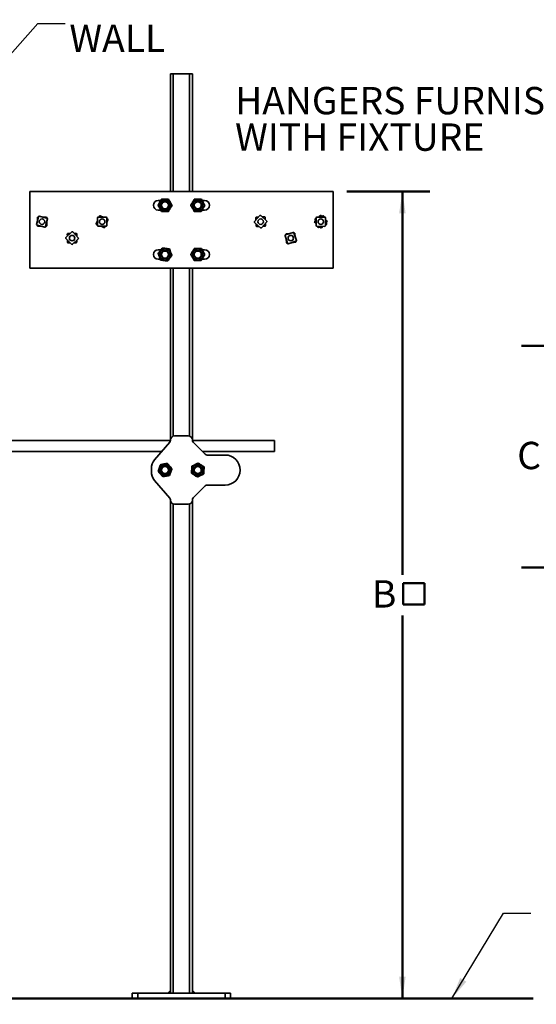
# Model space of a CAD drawing. Units: inches. Extents: x 0.1 to 8.4, y 0.1 to 10.9.
# Drawn here: x 2.4 to 4.7, y 4.1 to 8.6 of the extents above; entities that cross this region are included whole.
import ezdxf

# ---------------------------------------------------------------- set-up
doc = ezdxf.new("R2010")
doc.units = ezdxf.units.IN
doc.header["$MEASUREMENT"] = 0
doc.layers.add('WALL', color=7, linetype='Continuous', lineweight=50)
doc.styles.add('SLDTEXTSTYLE1', font='TXT', dxfattribs={"width": 0.605})
doc.dimstyles.new('SLDDIMSTYLE0', dxfattribs={"dimtxt": 0.121338, "dimasz": 0.1, "dimexe": 0, "dimexo": 0.0625, "dimgap": 0.030334, "dimtad": 0, "dimtih": 1, "dimtoh": 1, "dimlfac": 10, "dimrnd": 1e-09, "dimzin": 12, "dimdsep": 46, "dimlunit": 5, "dimtxsty": 'SLDTEXTSTYLE1', "dimsah": 1, "dimcen": 0.09, "dimadec": 0, "dimazin": 3, "dimtfac": 1, "dimtdec": 3, "dimtofl": 0, "dimtmove": 0, "dimatfit": 3, "dimfxl": 0, "dimfrac": 2, "dimtolj": 1, "dimtzin": 12, "dimarcsym": 0})
doc.dimstyles.new('SLDDIMSTYLE3', dxfattribs={"dimtxt": 0.121338, "dimasz": 0.1, "dimexe": 0, "dimexo": 0.0625, "dimgap": 0.030334, "dimtad": 0, "dimtih": 1, "dimtoh": 1, "dimdec": 6, "dimlfac": 10, "dimrnd": 1e-09, "dimzin": 12, "dimdsep": 46, "dimlunit": 5, "dimtxsty": 'SLDTEXTSTYLE1', "dimsah": 1, "dimcen": 0.09, "dimadec": 0, "dimazin": 3, "dimtfac": 1, "dimtdec": 3, "dimtofl": 0, "dimtmove": 0, "dimatfit": 3, "dimfxl": 0, "dimfrac": 2, "dimtolj": 1, "dimtzin": 12, "dimarcsym": 0})
doc.dimstyles.new('SLDDIMSTYLE4', dxfattribs={"dimtxt": 0.18, "dimasz": 0.1, "dimexe": 0, "dimexo": 0.0625, "dimgap": 0, "dimtad": 0, "dimtih": 1, "dimtoh": 1, "dimdec": 0, "dimrnd": 1e-09, "dimzin": 0, "dimdsep": 46, "dimlunit": 5, "dimtxsty": 'Standard', "dimsah": 1, "dimcen": 0.09, "dimadec": 0, "dimazin": 0, "dimtfac": 0.1, "dimtdec": 0, "dimtofl": 0, "dimtmove": 0, "dimatfit": 3, "dimfxl": 0, "dimfrac": 2, "dimtolj": 1, "dimtzin": 0, "dimarcsym": 0})

# ---------------------------------------------------------------- blocks, each defined once
blk = doc.blocks.new('_D')
at = {"layer": 'WALL'}
for p, q in [((1.6221, 8.4049), (1.6221, 9.2157)), ((2.1087, 8.4659), (2.1087, 9.2157)), ((1.6221, 9.0907), (2.1087, 9.0907)), ((2.1087, 9.0907), (2.4134, 9.0907))]:
    blk.add_line(p, q, dxfattribs=at)
for points in [[(1.6221, 9.0907), (1.7221, 9.0757), (1.7221, 9.1057)], [(2.1087, 9.0907), (2.0087, 9.1057), (2.0087, 9.0757)]]:
    blk.add_solid(points, dxfattribs=at)
at = {"layer": 'WALL', "char_height": 0.125, "attachment_point": 1, "style": 'SLDTEXTSTYLE1'}
for s, insert in [('1 MIN', (2.5471, 9.2518)), ('4 MAX', (2.5037, 9.0655))]:
    blk.add_mtext(s, dxfattribs=dict(at, insert=insert))
blk = doc.blocks.new('SW_SYMBOL_MOD_BOX')
at = {"layer": 'WALL', "color": 0}
for p, q in [((7.9, 7.9), (7.9, 31.5)), ((7.9, 31.5), (31.5, 31.5)), ((31.5, 31.5), (31.5, 7.9)), ((7.9, 7.9), (31.5, 7.9))]:
    blk.add_line(p, q, dxfattribs=at)
blk = doc.blocks.new('_D_1')
at = {"layer": 'WALL'}
for p, q in [((3.8784, 7.8049), (4.2577, 7.8049)), ((4.1327, 7.8049), (4.1327, 6.0543)), ((4.1327, 4.1174), (4.1327, 5.868))]:
    blk.add_line(p, q, dxfattribs=at)
for points in [[(4.1327, 7.8049), (4.1177, 7.7049), (4.1477, 7.7049)], [(4.1327, 4.1174), (4.1477, 4.2174), (4.1177, 4.2174)]]:
    blk.add_solid(points, dxfattribs=at)
at = {"layer": 'WALL', "xscale": 0.004092790073775989, "yscale": 0.004092790073775989, "zscale": 0.004092790073775989}
blk.add_blockref('SW_SYMBOL_MOD_BOX', (4.1044, 5.886), dxfattribs=at)
at = {"layer": 'WALL', "insert": (3.9933, 6.0291), "char_height": 0.125, "attachment_point": 1, "style": 'SLDTEXTSTYLE1'}
blk.add_mtext('B', dxfattribs=at)
blk = doc.blocks.new('_D_4')
at = {"layer": 'WALL'}
for p, q in [((2.8971, 4.0549), (2.8971, 3.6767)), ((3.3471, 4.0549), (3.3471, 3.6767)), ((2.8971, 3.8017), (3.3471, 3.8017)), ((3.3471, 3.8017), (3.6416, 3.8017)), ((3.7874, 3.7877), (3.7874, 3.6293)), ((3.7874, 3.7877), (3.8152, 3.7877)), ((4.1762, 3.7877), (4.1485, 3.7877)), ((4.1762, 3.7877), (4.1762, 3.6293)), ((3.7874, 3.6293), (3.8152, 3.6293)), ((4.1762, 3.6293), (4.1485, 3.6293))]:
    blk.add_line(p, q, dxfattribs=at)
for points in [[(2.8971, 3.8017), (2.9971, 3.7867), (2.9971, 3.8167)], [(3.3471, 3.8017), (3.2471, 3.8167), (3.2471, 3.7867)]]:
    blk.add_solid(points, dxfattribs=at)
at = {"layer": 'WALL', "char_height": 0.125, "attachment_point": 1, "style": 'SLDTEXTSTYLE1'}
for s, insert in [('4 1/2', (3.7967, 3.9628)), ('114', (3.8429, 3.7765))]:
    blk.add_mtext(s, dxfattribs=dict(at, insert=insert))
blk = doc.blocks.new('_D_6')
at = {"layer": 'WALL'}
for p, q in [((5.9731, 7.1002), (4.6768, 7.1002)), ((4.8018, 7.1002), (4.8018, 6.6866)), ((4.8018, 6.0867), (4.8018, 6.5003)), ((5.1616, 6.0867), (4.6768, 6.0867))]:
    blk.add_line(p, q, dxfattribs=at)
for points in [[(4.8018, 7.1002), (4.7868, 7.0002), (4.8168, 7.0002)], [(4.8018, 6.0867), (4.8168, 6.1867), (4.7868, 6.1867)]]:
    blk.add_solid(points, dxfattribs=at)
at = {"layer": 'WALL', "xscale": 0.004092790073775989, "yscale": 0.004092790073775989, "zscale": 0.004092790073775989}
blk.add_blockref('SW_SYMBOL_MOD_BOX', (4.7781, 6.5184), dxfattribs=at)
at = {"layer": 'WALL', "insert": (4.6578, 6.6614), "char_height": 0.125, "attachment_point": 1, "style": 'SLDTEXTSTYLE1'}
blk.add_mtext('C', dxfattribs=at)

msp = doc.modelspace()

# ---------------------------------------------------------------- linework, layer by layer
at = {"color": 7, "linetype": 'Continuous', "lineweight": 35}
for p, q in [((3.07211101, 8.3423912), (3.07211101, 7.8048912)), ((3.07211101, 8.3423912), (3.08461102, 8.3423912)), ((3.08461102, 8.3423912), (3.159611, 8.3423912)), ((3.08461102, 8.3423912), (3.08461102, 7.8048912)), ((3.159611, 8.3423912), (3.17211101, 8.3423912)), ((3.159611, 8.3423912), (3.159611, 7.8048912)), ((3.17211101, 8.3423912), (3.17211101, 7.8048912)), ((3.81586101, 7.8048912), (2.42836101, 7.8048912)), ((2.42836101, 7.8048912), (2.42836101, 7.4548912)), ((3.81586101, 7.4548912), (3.81586101, 7.8048912)), ((3.02745548, 7.7642662), (3.01586101, 7.7642662)), ((3.05698218, 7.7583912), (3.05639809, 7.7583912)), ((3.18782392, 7.7583912), (3.18723984, 7.7583912)), ((3.22836101, 7.7642662), (3.21686004, 7.7642662)), ((2.75120024, 7.6941098), (2.76396977, 7.6886412)), ((3.01586101, 7.7205162), (3.02736197, 7.7205162)), ((3.05639809, 7.7263912), (3.05698218, 7.7263912)), ((3.18723984, 7.7263912), (3.18782392, 7.7263912)), ((3.21676653, 7.7205162), (3.22836101, 7.7205162)), ((3.45662349, 7.66854191), (3.48152163, 7.69523147)), ((3.48576171, 7.69537871), (3.51245128, 7.67048057)), ((3.75036056, 7.6886648), (3.75644447, 7.6952228)), ((3.76068413, 7.69538179), (3.76797285, 7.68861999)), ((2.45978655, 7.6544154), (2.46803487, 7.6899712)), ((2.4975868, 7.64256674), (2.462031, 7.65081506)), ((2.46336101, 7.66982371), (2.46336101, 7.6856412)), ((2.46336101, 7.6491412), (2.46336101, 7.65050652)), ((2.46636101, 7.6886412), (2.46772633, 7.6886412)), ((2.47163521, 7.69221565), (2.50719101, 7.68396733)), ((2.48704352, 7.6886412), (2.50286101, 7.6886412)), ((2.50943546, 7.68036699), (2.50118714, 7.64481119)), ((2.50586101, 7.6856412), (2.50586101, 7.68427587)), ((2.50586101, 7.66495868), (2.50586101, 7.6491412)), ((2.7328924, 7.65898043), (2.73836101, 7.67174996)), ((2.73836101, 7.65337495), (2.73446913, 7.65504166)), ((2.73836101, 7.6491412), (2.73836101, 7.6856412)), ((2.74136101, 7.6886412), (2.77786101, 7.6886412)), ((2.74559476, 7.6886412), (2.74726147, 7.69253307)), ((2.78086101, 7.6856412), (2.78086101, 7.6491412)), ((2.78086101, 7.68140744), (2.78475288, 7.67974073)), ((2.78632961, 7.67580196), (2.78086101, 7.66303243)), ((3.4834603, 7.63940368), (3.45677073, 7.66430182)), ((3.46260167, 7.67495021), (3.46182238, 7.68367934)), ((3.46314966, 7.67553763), (3.4629094, 7.6851018)), ((3.46382601, 7.64861331), (3.46359175, 7.65793863)), ((3.46583312, 7.68817619), (3.47515844, 7.68841045)), ((3.51259852, 7.66624049), (3.48770038, 7.63955092)), ((3.49217002, 7.68940053), (3.50089915, 7.69017982)), ((3.49275744, 7.68885254), (3.50232161, 7.6890928)), ((3.505396, 7.68616908), (3.50563026, 7.67684376)), ((3.50607235, 7.65924476), (3.50631261, 7.64968059)), ((3.50662034, 7.65983218), (3.50739963, 7.65110305)), ((3.73162041, 7.66846432), (3.73838221, 7.67575304)), ((3.7383374, 7.65814075), (3.7317794, 7.66422466)), ((3.73527789, 7.67240682), (3.73347757, 7.67747429)), ((3.73530016, 7.6813055), (3.73839914, 7.68240647)), ((3.73831464, 7.64919532), (3.7384075, 7.6856952)), ((3.74141513, 7.68868756), (3.77791501, 7.6885947)), ((3.76462663, 7.69172431), (3.7696941, 7.69352463)), ((3.77352531, 7.69170204), (3.77462628, 7.68860306)), ((3.78090737, 7.68558707), (3.78081451, 7.64908719)), ((3.78392185, 7.65347689), (3.78082287, 7.65237592)), ((3.7876016, 7.66631807), (3.7808398, 7.65902936)), ((3.78088461, 7.67664164), (3.78744261, 7.67055773)), ((3.78394412, 7.66237557), (3.78574444, 7.6573081)), ((2.48217849, 7.6461412), (2.46636101, 7.6461412)), ((2.50286101, 7.6461412), (2.50149568, 7.6461412)), ((2.59427022, 7.59547597), (2.62095567, 7.62037852)), ((2.60046766, 7.60125935), (2.60011009, 7.60972858)), ((2.60086101, 7.60162641), (2.60086101, 7.6106412)), ((2.60386101, 7.6136412), (2.61373599, 7.6136412)), ((2.62519578, 7.62023198), (2.65009833, 7.59354653)), ((2.63097916, 7.61403454), (2.63944839, 7.61439211)), ((2.63134622, 7.6136412), (2.64036101, 7.6136412)), ((2.64336101, 7.6106412), (2.64336101, 7.60076621)), ((2.77786101, 7.6461412), (2.74136101, 7.6461412)), ((2.76802177, 7.64067259), (2.75525224, 7.6461412)), ((2.77362725, 7.6461412), (2.77196054, 7.64224932)), ((3.47646457, 7.64592985), (3.4669004, 7.64568959)), ((3.47705199, 7.64538186), (3.46832286, 7.64460257)), ((3.50338889, 7.6466062), (3.49406357, 7.64637194)), ((3.59834205, 7.60721218), (3.63317222, 7.61812589)), ((3.60016484, 7.60979783), (3.61690405, 7.61302841)), ((3.60188123, 7.61176595), (3.61785584, 7.61332665)), ((3.63693199, 7.61616015), (3.6478457, 7.58132998)), ((3.63951764, 7.61433736), (3.64274822, 7.59759815)), ((3.64148576, 7.61262097), (3.64304646, 7.59664636)), ((3.77780688, 7.64609483), (3.741307, 7.64618769)), ((3.7456967, 7.64308035), (3.74459573, 7.64617933)), ((3.75459538, 7.64305808), (3.74952791, 7.64125777)), ((3.75853788, 7.6394006), (3.75124917, 7.6461624)), ((3.76886145, 7.64611759), (3.76277754, 7.63955959)), ((2.61902623, 7.56455041), (2.59412368, 7.59123587)), ((2.60086101, 7.5741412), (2.60086101, 7.58401618)), ((2.61287579, 7.5711412), (2.60386101, 7.5711412)), ((2.61324285, 7.57074785), (2.60477362, 7.57039029)), ((2.64995179, 7.58930642), (2.62326634, 7.56440387)), ((2.64036101, 7.5711412), (2.63048602, 7.5711412)), ((2.64336101, 7.58315598), (2.64336101, 7.5741412)), ((2.64375435, 7.58352304), (2.64411192, 7.57505381)), ((3.60729002, 7.56862224), (3.59637631, 7.60345241)), ((3.60273625, 7.57216142), (3.60117555, 7.58813603)), ((3.60470437, 7.57044503), (3.60147379, 7.58718424)), ((3.64587996, 7.57757021), (3.61104979, 7.5666565)), ((3.64234078, 7.57301644), (3.62636617, 7.57145574)), ((3.64405717, 7.57498456), (3.62731796, 7.57175398)), ((3.0287315, 7.5392662), (3.01586101, 7.5392662)), ((3.05698218, 7.5333912), (3.05639809, 7.5333912)), ((3.18782392, 7.5333912), (3.18723984, 7.5333912)), ((3.22836101, 7.5392662), (3.21686004, 7.5392662)), ((3.01586101, 7.4955162), (3.02563722, 7.4955162)), ((3.05639809, 7.5013912), (3.05698218, 7.5013912)), ((3.18723984, 7.5013912), (3.18782392, 7.5013912)), ((3.21676653, 7.4955162), (3.22836101, 7.4955162)), ((2.42836101, 7.4548912), (3.81586101, 7.4548912)), ((3.07211101, 7.4548912), (3.07211101, 6.66996254)), ((3.08461102, 7.4548912), (3.08461102, 6.68759533)), ((3.159611, 7.4548912), (3.159611, 6.68759533)), ((3.17211101, 7.4548912), (3.17211101, 6.66996254)), ((3.07208096, 6.6673912), (1.74711101, 6.6673912)), ((2.99970599, 6.5793722), (3.0691035, 6.66014089)), ((3.07211101, 6.66825609), (3.07211101, 6.66996254)), ((3.09078966, 6.6886412), (3.15343235, 6.6886412)), ((3.17211101, 6.66996254), (3.17211101, 6.66879916)), ((3.54711101, 6.6673912), (3.17219078, 6.6673912)), ((3.17575824, 6.65999396), (3.23096377, 6.60478843)), ((3.54711101, 6.6673912), (3.54711101, 6.6423912)), ((1.74711101, 6.6173912), (3.03237241, 6.6173912)), ((3.21836101, 6.6173912), (3.54711101, 6.6173912)), ((3.54711101, 6.6423912), (3.54711101, 6.6173912)), ((3.23976897, 6.6011412), (3.32211101, 6.6011412)), ((2.98461101, 6.5261412), (2.98461101, 6.5386412)), ((3.05698218, 6.5483912), (3.05639809, 6.5483912)), ((3.18782392, 6.5483912), (3.18723984, 6.5483912)), ((3.0691035, 6.4046415), (2.99970599, 6.48541019)), ((3.05639809, 6.5163912), (3.05698218, 6.5163912)), ((3.18723984, 6.5163912), (3.18782392, 6.5163912)), ((3.23096377, 6.45999396), (3.17575824, 6.40478843)), ((3.32211101, 6.4636412), (3.23976897, 6.4636412)), ((3.07211101, 6.39481985), (3.07211101, 6.3965263)), ((3.07211101, 6.39481985), (3.07211101, 4.1423912)), ((3.17211101, 6.39598323), (3.17211101, 6.39481985)), ((3.17211101, 6.39481985), (3.17211101, 4.1423912)), ((3.08461102, 6.37718706), (3.08461102, 4.1423912)), ((3.15343235, 6.3761412), (3.09078966, 6.3761412)), ((3.159611, 6.37718706), (3.159611, 4.1423912)), ((2.89711101, 4.1173912), (2.89711101, 4.1423912)), ((2.89711101, 4.1423912), (2.92211101, 4.1423912)), ((2.92211101, 4.1423912), (2.92211101, 4.1173912)), ((2.92211101, 4.1423912), (3.32211101, 4.1423912)), ((3.07211101, 4.1548912), (3.05961101, 4.1423912)), ((3.18461101, 4.1423912), (3.17211101, 4.1548912)), ((3.32211101, 4.1173912), (3.32211101, 4.1423912)), ((3.32211101, 4.1423912), (3.34711101, 4.1423912)), ((3.34711101, 4.1423912), (3.34711101, 4.1173912)), ((2.92211101, 4.1173912), (2.89711101, 4.1173912)), ((2.92211101, 4.1173912), (3.32211101, 4.1173912)), ((3.34711101, 4.1173912), (3.32211101, 4.1173912))]:
    msp.add_line(p, q, dxfattribs=at)
for centre, radius in [((3.04711101, 7.7423912), 0.0255), ((3.04711101, 7.7423912), 0.0188), ((3.04711101, 7.7423912), 0.0185), ((3.04711101, 7.7423912), 0.016), ((3.19711101, 7.7423912), 0.0255), ((3.19711101, 7.7423912), 0.0188), ((3.19711101, 7.7423912), 0.0185), ((3.19711101, 7.7423912), 0.016), ((2.48461101, 7.6673912), 0.0125), ((2.75961101, 7.6673912), 0.0125), ((3.48461101, 7.6673912), 0.0125), ((3.75961101, 7.6673912), 0.0125), ((2.62211101, 7.5923912), 0.0125), ((3.62211101, 7.5923912), 0.0125), ((3.04711101, 7.5173912), 0.0255), ((3.04711101, 7.5173912), 0.0188), ((3.04711101, 7.5173912), 0.0185), ((3.04711101, 7.5173912), 0.016), ((3.19711101, 7.5173912), 0.0255), ((3.19711101, 7.5173912), 0.0188), ((3.19711101, 7.5173912), 0.0185), ((3.19711101, 7.5173912), 0.016), ((3.04711101, 6.5323912), 0.0255), ((3.04711101, 6.5323912), 0.0188), ((3.04711101, 6.5323912), 0.0185), ((3.04711101, 6.5323912), 0.016), ((3.19711101, 6.5323912), 0.0255), ((3.19711101, 6.5323912), 0.0188), ((3.19711101, 6.5323912), 0.0185), ((3.19711101, 6.5323912), 0.016)]:
    msp.add_circle(centre, radius, dxfattribs=at)
for centre, radius, start, end in [((3.01586101, 7.7423912), 0.021875, 90, 270), ((3.22836101, 7.7423912), 0.021875, 270, 90), ((2.75001922, 7.69135205), 0.003, 66.81674012, 156.81674012), ((3.48371529, 7.69318505), 0.003, 46.98884387, 136.98884387), ((3.7586438, 7.69318246), 0.003, 47.1476567, 137.1476567), ((2.46270894, 7.65373745), 0.003, 166.93940515, 256.93940515), ((2.46636101, 7.6856412), 0.003, 90, 180), ((2.46636101, 7.6491412), 0.003, 180, 270), ((2.47095726, 7.68929326), 0.003, 76.93940515, 166.93940515), ((2.50286101, 7.6856412), 0.003, 0, 90), ((2.50286101, 7.6491412), 0.003, 270, 0), ((2.50651307, 7.68104494), 0.003, 346.93940515, 76.93940515), ((2.73565015, 7.65779941), 0.003, 156.81674012, 246.81674012), ((2.74136101, 7.6856412), 0.003, 90, 180), ((2.74136101, 7.6491412), 0.003, 180, 270), ((2.77786101, 7.6856412), 0.003, 0, 90), ((2.77786101, 7.6491412), 0.003, 270, 0), ((2.78357186, 7.67698298), 0.003, 336.81674012, 66.81674012), ((3.45881716, 7.66649548), 0.003, 136.98884387, 226.98884387), ((3.4648105, 7.6839461), 0.003, 122.31291852, 185.10150286), ((3.46590846, 7.68517714), 0.003, 91.43899678, 181.43899678), ((3.50116591, 7.6871917), 0.003, 32.30994894, 95.10150286), ((3.50239694, 7.68609374), 0.003, 1.43899678, 91.43899678), ((3.50331355, 7.64960526), 0.003, 271.43899678, 1.43899678), ((3.50441151, 7.65083629), 0.003, 302.31292542, 5.10150286), ((3.51040486, 7.66828691), 0.003, 316.98884387, 46.98884387), ((3.73381974, 7.66642399), 0.003, 137.1476567, 227.1476567), ((3.73630447, 7.6784786), 0.003, 109.55858399, 199.55858399), ((3.74131463, 7.64918768), 0.003, 179.85423447, 269.85423447), ((3.74140749, 7.68568757), 0.003, 89.85423447, 179.85423447), ((3.77069841, 7.69069773), 0.003, 19.55858399, 109.55858399), ((3.77781452, 7.64909482), 0.003, 269.85423447, 359.85423447), ((3.77790738, 7.68559471), 0.003, 359.85423447, 89.85423447), ((3.78291754, 7.65630379), 0.003, 289.55858399, 19.55858399), ((3.78540227, 7.6683584), 0.003, 317.1476567, 47.1476567), ((2.49826475, 7.64548913), 0.003, 256.93940515, 346.93940515), ((2.60310742, 7.60985513), 0.003, 125.75224667, 182.41757617), ((2.60386101, 7.6106412), 0.003, 90, 180), ((2.62300246, 7.61818519), 0.003, 43.02061568, 133.02061568), ((2.63957494, 7.61139478), 0.003, 35.75224617, 92.41757617), ((2.64036101, 7.6106412), 0.003, 0, 90), ((2.76920279, 7.64343034), 0.003, 246.81674012, 336.81674012), ((3.46682507, 7.64868865), 0.003, 181.43899678, 271.43899678), ((3.4680561, 7.64759069), 0.003, 212.31292533, 275.10150286), ((3.48550672, 7.64159735), 0.003, 226.98884387, 316.98884387), ((3.59923906, 7.60434943), 0.003, 107.39789876, 197.39789876), ((3.60073334, 7.60685219), 0.003, 100.92348326, 178.22676438), ((3.60217294, 7.60878017), 0.003, 95.57999869, 166.89399515), ((3.63406924, 7.61526314), 0.003, 17.39789876, 107.39789876), ((3.636572, 7.61376886), 0.003, 10.92348326, 88.22676033), ((3.63849998, 7.61232926), 0.003, 5.57999869, 76.89399521), ((3.7485236, 7.64408466), 0.003, 199.55858399, 289.55858399), ((3.76057821, 7.64159993), 0.003, 227.1476567, 317.1476567), ((2.59631701, 7.59328265), 0.003, 133.02061568, 223.02061568), ((2.60386101, 7.5741412), 0.003, 180, 270), ((2.60464707, 7.57338761), 0.003, 215.75224717, 272.41757617), ((2.62121955, 7.5665972), 0.003, 223.02061568, 313.02061568), ((2.64036101, 7.5741412), 0.003, 270, 0), ((2.64111459, 7.57492726), 0.003, 305.75224666, 2.41757617), ((2.647905, 7.59149974), 0.003, 313.02061568, 43.02061568), ((3.60572203, 7.57245313), 0.003, 185.57999869, 256.89399517), ((3.60765001, 7.57101353), 0.003, 190.92348326, 268.22655121), ((3.61015277, 7.56951925), 0.003, 197.39789876, 287.39789876), ((3.64204907, 7.57600222), 0.003, 275.57999869, 346.89399517), ((3.64348867, 7.5779302), 0.003, 280.92348326, 358.22677015), ((3.64498295, 7.58043297), 0.003, 287.39789876, 17.39789876), ((3.01586101, 7.5173912), 0.021875, 90, 270), ((3.22836101, 7.5173912), 0.021875, 270, 90), ((3.04711101, 6.5386412), 0.0625, 139.3304011, 180), ((3.32211101, 6.5323912), 0.06875, 270, 90), ((3.04711101, 6.5261412), 0.0625, 180, 220.6695989)]:
    msp.add_arc(centre, radius, start, end, dxfattribs=at)
for centre, major_axis, ratio, start_param, end_param in [((3.05956326, 6.66829141), (0.01177188, -0.00436268), 0.9956754418, 5.9296859882, 6.6366846262), ((3.09093263, 6.66981957), (-0.01335935, 0.01335935), 0.9924325091, 5.5015852421, 7.0647853723), ((3.15328938, 6.66981957), (0.01335935, 0.01335935), 0.9924325091, 5.5015852421, 7.0647853723), ((3.18465875, 6.66883864), (-0.01160016, -0.00480494), 0.9955461673, 5.8920619196, 6.6743086948), ((3.23980845, 6.61368894), (-0.00480494, -0.01160016), 0.9955461673, 5.8920619196, 6.6743086948), ((3.23980845, 6.45109345), (-0.00480494, 0.01160016), 0.9955461673, 5.8920619196, 6.6743086948), ((3.05956326, 6.39649098), (0.01177188, 0.00436268), 0.9956754418, 5.9296859882, 6.6366846262), ((3.09093263, 6.39496282), (-0.01335935, -0.01335935), 0.9924325091, 5.5015852421, 7.0647853723), ((3.15328938, 6.39496282), (0.01335935, -0.01335935), 0.9924325091, 5.5015852421, 7.0647853723), ((3.18465875, 6.39594375), (-0.01160016, 0.00480494), 0.9955461673, 5.8920619196, 6.6743086948)]:
    msp.add_ellipse(centre, major_axis=major_axis, ratio=ratio, start_param=start_param, end_param=end_param, dxfattribs=at)
for points, knots in [([(3.03107003, 7.7704629), (3.03036623, 7.76925632), (3.02895883, 7.7668435), (3.02679154, 7.76312794), (3.02458346, 7.75934246), (3.02245511, 7.75569369), (3.02044252, 7.75224334), (3.01789911, 7.74788298), (3.01603184, 7.74468177), (3.01477971, 7.74253516)], [0, 0, 0, 0, 0.1323165041, 0.2645955984, 0.3998337791, 0.5350475556, 0.6502498455, 0.7654701062, 1, 1, 1, 1]), ([(3.01477971, 7.74253516), (3.01547274, 7.74132236), (3.0168586, 7.7388971), (3.01899272, 7.73516239), (3.021167, 7.7313574), (3.02326277, 7.72768981), (3.02524455, 7.72422168), (3.02774903, 7.71983885), (3.02958772, 7.71662114), (3.03082068, 7.71446345)], [0, 0, 0, 0, 0.1323165308, 0.2645956518, 0.3998338612, 0.5350476664, 0.6502499295, 0.7654701633, 1, 1, 1, 1]), ([(3.06340133, 7.77031894), (3.06200449, 7.77032516), (3.05921121, 7.77033759), (3.05490978, 7.77035675), (3.05052739, 7.77037626), (3.04630328, 7.77039507), (3.0423089, 7.77041286), (3.03726105, 7.77043533), (3.0335551, 7.77045183), (3.03107003, 7.7704629)], [0, 0, 0, 0, 0.1323172127, 0.2645970147, 0.3998359591, 0.5350504992, 0.6502520762, 0.7654716236, 1, 1, 1, 1]), ([(3.06315198, 7.71431949), (3.06385578, 7.71552607), (3.06526318, 7.71793889), (3.06743048, 7.72165445), (3.06963856, 7.72543993), (3.0717669, 7.7290887), (3.07377949, 7.73253905), (3.0763229, 7.73689941), (3.07819017, 7.74010062), (3.0794423, 7.74224723)], [0, 0, 0, 0, 0.1323165041, 0.2645955984, 0.3998337791, 0.5350475556, 0.6502498455, 0.7654701062, 1, 1, 1, 1]), ([(3.0794423, 7.74224723), (3.07874927, 7.74346003), (3.07736341, 7.74588529), (3.07522929, 7.74962), (3.07305501, 7.75342499), (3.07095925, 7.75709258), (3.06897746, 7.76056071), (3.06647298, 7.76494354), (3.06463429, 7.76816126), (3.06340133, 7.77031894)], [0, 0, 0, 0, 0.1323165308, 0.2645956518, 0.3998338612, 0.5350476664, 0.6502499295, 0.7654701633, 1, 1, 1, 1]), ([(3.18107003, 7.7704629), (3.18036623, 7.76925632), (3.17895883, 7.7668435), (3.17679154, 7.76312794), (3.17458346, 7.75934246), (3.17245511, 7.75569369), (3.17044252, 7.75224334), (3.16789911, 7.74788298), (3.16603184, 7.74468177), (3.16477971, 7.74253516)], [0, 0, 0, 0, 0.1323165041, 0.2645955984, 0.3998337791, 0.5350475556, 0.6502498455, 0.7654701062, 1, 1, 1, 1]), ([(3.16477971, 7.74253516), (3.16547274, 7.74132236), (3.1668586, 7.7388971), (3.16899272, 7.73516239), (3.171167, 7.7313574), (3.17326277, 7.72768981), (3.17524455, 7.72422168), (3.17774903, 7.71983885), (3.17958772, 7.71662114), (3.18082068, 7.71446345)], [0, 0, 0, 0, 0.1323165308, 0.2645956518, 0.3998338612, 0.5350476664, 0.6502499295, 0.7654701633, 1, 1, 1, 1]), ([(3.21340133, 7.77031894), (3.21200449, 7.77032516), (3.20921121, 7.77033759), (3.20490978, 7.77035675), (3.20052739, 7.77037626), (3.19630328, 7.77039507), (3.1923089, 7.77041286), (3.18726105, 7.77043533), (3.1835551, 7.77045183), (3.18107003, 7.7704629)], [0, 0, 0, 0, 0.1323172127, 0.2645970147, 0.3998359591, 0.5350504992, 0.6502520762, 0.7654716236, 1, 1, 1, 1]), ([(3.21315198, 7.71431949), (3.21385578, 7.71552607), (3.21526318, 7.71793889), (3.21743048, 7.72165445), (3.21963856, 7.72543993), (3.2217669, 7.7290887), (3.22377949, 7.73253905), (3.2263229, 7.73689941), (3.22819017, 7.74010062), (3.2294423, 7.74224723)], [0, 0, 0, 0, 0.1323165041, 0.2645955984, 0.3998337791, 0.5350475556, 0.6502498455, 0.7654701062, 1, 1, 1, 1]), ([(3.2294423, 7.74224723), (3.22874927, 7.74346003), (3.22736341, 7.74588529), (3.22522929, 7.74962), (3.22305501, 7.75342499), (3.22095925, 7.75709258), (3.21897746, 7.76056071), (3.21647298, 7.76494354), (3.21463429, 7.76816126), (3.21340133, 7.77031894)], [0, 0, 0, 0, 0.1323165308, 0.2645956518, 0.3998338612, 0.5350476664, 0.6502499295, 0.7654701633, 1, 1, 1, 1]), ([(3.03082068, 7.71446345), (3.03221752, 7.71445723), (3.0350108, 7.7144448), (3.03931224, 7.71442564), (3.04369462, 7.71440613), (3.04791874, 7.71438732), (3.05191311, 7.71436954), (3.05696096, 7.71434706), (3.06066691, 7.71433056), (3.06315198, 7.71431949)], [0, 0, 0, 0, 0.1323172127, 0.2645970147, 0.3998359591, 0.5350504992, 0.6502520762, 0.7654716236, 1, 1, 1, 1]), ([(3.18082068, 7.71446345), (3.18221752, 7.71445723), (3.1850108, 7.7144448), (3.18931224, 7.71442564), (3.19369462, 7.71440613), (3.19791874, 7.71438732), (3.20191311, 7.71436954), (3.20696096, 7.71434706), (3.21066691, 7.71433056), (3.21315198, 7.71431949)], [0, 0, 0, 0, 0.1323172127, 0.2645970147, 0.3998359591, 0.5350504992, 0.6502520762, 0.7654716236, 1, 1, 1, 1]), ([(3.03525372, 7.54747006), (3.03438444, 7.54637666), (3.03264614, 7.54419016), (3.02996928, 7.54082312), (3.02724205, 7.53739271), (3.02461331, 7.53408619), (3.02212752, 7.53095948), (3.01898612, 7.52700812), (3.01667982, 7.52410718), (3.0151333, 7.52216192)], [0, 0, 0, 0, 0.1323165041, 0.2645955984, 0.3998337791, 0.5350475556, 0.6502498455, 0.7654701062, 1, 1, 1, 1]), ([(3.0151333, 7.52216192), (3.01564558, 7.5208624), (3.01666999, 7.51826373), (3.0182475, 7.51426199), (3.01985471, 7.51018493), (3.02140387, 7.50625511), (3.02286878, 7.502539), (3.02472006, 7.49784279), (3.0260792, 7.49439501), (3.02699059, 7.49208305)], [0, 0, 0, 0, 0.1323165308, 0.2645956518, 0.3998338612, 0.5350476664, 0.6502499295, 0.7654701633, 1, 1, 1, 1]), ([(3.06723142, 7.54269934), (3.06584986, 7.54290545), (3.06308713, 7.54331762), (3.05883274, 7.54395233), (3.05449828, 7.54459898), (3.05032036, 7.54522228), (3.04636967, 7.54581168), (3.04137703, 7.54655653), (3.03771161, 7.54710337), (3.03525372, 7.54747006)], [0, 0, 0, 0, 0.1323172127, 0.2645970147, 0.3998359591, 0.5350504992, 0.6502520762, 0.7654716236, 1, 1, 1, 1]), ([(3.07908871, 7.51262047), (3.07857643, 7.51391999), (3.07755202, 7.51651866), (3.07597451, 7.5205204), (3.0743673, 7.52459746), (3.07281814, 7.52852728), (3.07135323, 7.53224339), (3.06950195, 7.5369396), (3.06814281, 7.54038738), (3.06723142, 7.54269934)], [0, 0, 0, 0, 0.1323165308, 0.2645956518, 0.3998338612, 0.5350476664, 0.6502499295, 0.7654701633, 1, 1, 1, 1]), ([(3.18107003, 7.5454629), (3.18036623, 7.54425632), (3.17895883, 7.5418435), (3.17679154, 7.53812794), (3.17458346, 7.53434246), (3.17245511, 7.53069369), (3.17044252, 7.52724334), (3.16789911, 7.52288298), (3.16603184, 7.51968177), (3.16477971, 7.51753516)], [0, 0, 0, 0, 0.1323165041, 0.2645955984, 0.3998337791, 0.5350475556, 0.6502498455, 0.7654701062, 1, 1, 1, 1]), ([(3.16477971, 7.51753516), (3.16547274, 7.51632236), (3.1668586, 7.5138971), (3.16899272, 7.51016239), (3.171167, 7.5063574), (3.17326277, 7.50268981), (3.17524455, 7.49922168), (3.17774903, 7.49483885), (3.17958772, 7.49162114), (3.18082068, 7.48946345)], [0, 0, 0, 0, 0.1323165308, 0.2645956518, 0.3998338612, 0.5350476664, 0.6502499295, 0.7654701633, 1, 1, 1, 1]), ([(3.21340133, 7.54531894), (3.21200449, 7.54532516), (3.20921121, 7.54533759), (3.20490978, 7.54535675), (3.20052739, 7.54537626), (3.19630328, 7.54539507), (3.1923089, 7.54541286), (3.18726105, 7.54543533), (3.1835551, 7.54545183), (3.18107003, 7.5454629)], [0, 0, 0, 0, 0.1323172127, 0.2645970147, 0.3998359591, 0.5350504992, 0.6502520762, 0.7654716236, 1, 1, 1, 1]), ([(3.21315198, 7.48931949), (3.21385578, 7.49052607), (3.21526318, 7.49293889), (3.21743048, 7.49665445), (3.21963856, 7.50043993), (3.2217669, 7.5040887), (3.22377949, 7.50753905), (3.2263229, 7.51189941), (3.22819017, 7.51510062), (3.2294423, 7.51724723)], [0, 0, 0, 0, 0.1323165041, 0.2645955984, 0.3998337791, 0.5350475556, 0.6502498455, 0.7654701062, 1, 1, 1, 1]), ([(3.2294423, 7.51724723), (3.22874927, 7.51846003), (3.22736341, 7.52088529), (3.22522929, 7.52462), (3.22305501, 7.52842499), (3.22095925, 7.53209258), (3.21897746, 7.53556071), (3.21647298, 7.53994354), (3.21463429, 7.54316126), (3.21340133, 7.54531894)], [0, 0, 0, 0, 0.1323165308, 0.2645956518, 0.3998338612, 0.5350476664, 0.6502499295, 0.7654701633, 1, 1, 1, 1]), ([(3.02699059, 7.49208305), (3.02837215, 7.49187694), (3.03113488, 7.49146477), (3.03538927, 7.49083006), (3.03972373, 7.49018341), (3.04390165, 7.48956011), (3.04785234, 7.48897071), (3.05284498, 7.48822586), (3.0565104, 7.48767902), (3.05896829, 7.48731233)], [0, 0, 0, 0, 0.1323172127, 0.2645970147, 0.3998359591, 0.5350504992, 0.6502520762, 0.7654716236, 1, 1, 1, 1]), ([(3.05896829, 7.48731233), (3.05983757, 7.48840573), (3.06157587, 7.49059223), (3.06425273, 7.49395927), (3.06697996, 7.49738968), (3.0696087, 7.5006962), (3.07209449, 7.50382291), (3.07523589, 7.50777427), (3.07754219, 7.51067521), (3.07908871, 7.51262047)], [0, 0, 0, 0, 0.1323165041, 0.2645955984, 0.3998337791, 0.5350475556, 0.6502498455, 0.7654701062, 1, 1, 1, 1]), ([(3.18082068, 7.48946345), (3.18221752, 7.48945723), (3.1850108, 7.4894448), (3.18931224, 7.48942564), (3.19369462, 7.48940613), (3.19791874, 7.48938732), (3.20191311, 7.48936954), (3.20696096, 7.48934706), (3.21066691, 7.48933056), (3.21315198, 7.48931949)], [0, 0, 0, 0, 0.1323172127, 0.2645970147, 0.3998359591, 0.5350504992, 0.6502520762, 0.7654716236, 1, 1, 1, 1]), ([(3.02599881, 6.5568781), (3.02553868, 6.55555922), (3.02461856, 6.55292182), (3.02320164, 6.54886044), (3.02175806, 6.54472262), (3.0203666, 6.54073423), (3.01905082, 6.53696273), (3.01738801, 6.53219653), (3.01616723, 6.52869736), (3.01534863, 6.52635095)], [0, 0, 0, 0, 0.1323165041, 0.2645955984, 0.3998337791, 0.5350475556, 0.6502498455, 0.7654701062, 1, 1, 1, 1]), ([(3.01534863, 6.52635095), (3.01626075, 6.52529302), (3.01808474, 6.52317748), (3.02089354, 6.5199197), (3.02375521, 6.51660061), (3.02651353, 6.51340138), (3.02912185, 6.51037613), (3.03241809, 6.50655299), (3.03483807, 6.50374619), (3.03646082, 6.50186404)], [0, 0, 0, 0, 0.1323165308, 0.2645956518, 0.3998338612, 0.5350476664, 0.6502499295, 0.7654701633, 1, 1, 1, 1]), ([(3.05776119, 6.56291835), (3.05638893, 6.56265738), (3.0536448, 6.56213553), (3.04941906, 6.56133192), (3.04511378, 6.56051319), (3.040964, 6.55972403), (3.03703991, 6.55897778), (3.03208088, 6.55803473), (3.02844015, 6.55734237), (3.02599881, 6.5568781)], [0, 0, 0, 0, 0.1323172127, 0.2645970147, 0.3998359591, 0.5350504992, 0.6502520762, 0.7654716236, 1, 1, 1, 1]), ([(3.07887338, 6.53843144), (3.07796126, 6.53948937), (3.07613727, 6.54160491), (3.07332847, 6.54486269), (3.0704668, 6.54818179), (3.06770848, 6.55138102), (3.06510016, 6.55440626), (3.06180392, 6.5582294), (3.05938394, 6.5610362), (3.05776119, 6.56291835)], [0, 0, 0, 0, 0.1323165308, 0.26459565177, 0.39983386123, 0.5350476664, 0.65024992953, 0.7654701633, 1, 1, 1, 1]), ([(3.0682232, 6.50790429), (3.06868333, 6.50922318), (3.06960345, 6.51186057), (3.07102037, 6.51592196), (3.07246396, 6.52005977), (3.07385541, 6.52404817), (3.07517119, 6.52781966), (3.076834, 6.53258586), (3.07805478, 6.53608503), (3.07887338, 6.53843144)], [0, 0, 0, 0, 0.1323165041, 0.2645955984, 0.3998337791, 0.5350475556, 0.6502498455, 0.7654701062, 1, 1, 1, 1]), ([(3.17020838, 6.5503239), (3.17011856, 6.54892995), (3.16993896, 6.54614244), (3.16966238, 6.54184989), (3.1693806, 6.53747655), (3.169109, 6.53326114), (3.16885216, 6.52927499), (3.16852759, 6.5242375), (3.1682893, 6.52053916), (3.16812951, 6.51805919)], [0, 0, 0, 0, 0.1323165041, 0.2645955984, 0.3998337791, 0.5350475556, 0.6502498455, 0.7654701062, 1, 1, 1, 1]), ([(3.19918987, 6.56465591), (3.19793776, 6.56403671), (3.19543389, 6.56279849), (3.19157812, 6.56089172), (3.18764979, 6.55894907), (3.18386333, 6.55707658), (3.1802828, 6.55530593), (3.17575795, 6.55306829), (3.17243598, 6.5514255), (3.17020838, 6.5503239)], [0, 0, 0, 0, 0.1323172127, 0.2645970147, 0.3998359591, 0.5350504992, 0.6502520762, 0.7654716236, 1, 1, 1, 1]), ([(3.2260925, 6.5467232), (3.22493021, 6.54749796), (3.22260595, 6.54904726), (3.21902678, 6.55143305), (3.21538025, 6.55386375), (3.2118654, 6.55620667), (3.20854171, 6.55842218), (3.2043414, 6.56122201), (3.2012577, 6.56327754), (3.19918987, 6.56465591)], [0, 0, 0, 0, 0.1323165308, 0.2645956518, 0.3998338612, 0.5350476664, 0.6502499295, 0.7654701633, 1, 1, 1, 1]), ([(3.22401363, 6.51445849), (3.22410345, 6.51585244), (3.22428305, 6.51863995), (3.22455963, 6.5229325), (3.22484141, 6.52730584), (3.22511301, 6.53152125), (3.22536985, 6.53550741), (3.22569442, 6.54054489), (3.22593271, 6.54424323), (3.2260925, 6.5467232)], [0, 0, 0, 0, 0.1323165041, 0.2645955984, 0.3998337791, 0.5350475556, 0.6502498455, 0.7654701062, 1, 1, 1, 1]), ([(3.03646082, 6.50186404), (3.03783308, 6.50212501), (3.04057721, 6.50264686), (3.04480295, 6.50345047), (3.04910823, 6.5042692), (3.05325801, 6.50505836), (3.0571821, 6.50580461), (3.06214113, 6.50674766), (3.06578186, 6.50744002), (3.0682232, 6.50790429)], [0, 0, 0, 0, 0.1323172127, 0.2645970147, 0.3998359591, 0.5350504992, 0.6502520762, 0.7654716236, 1, 1, 1, 1]), ([(3.16812951, 6.51805919), (3.1692918, 6.51728443), (3.17161606, 6.51573514), (3.17519523, 6.51334934), (3.17884176, 6.51091864), (3.18235661, 6.50857572), (3.1856803, 6.50636021), (3.18988061, 6.50356038), (3.19296431, 6.50150485), (3.19503214, 6.50012648)], [0, 0, 0, 0, 0.1323165308, 0.2645956518, 0.3998338612, 0.5350476664, 0.6502499295, 0.7654701633, 1, 1, 1, 1]), ([(3.19503214, 6.50012648), (3.19628425, 6.50074568), (3.19878812, 6.5019839), (3.20264389, 6.50389067), (3.20657222, 6.50583332), (3.21035868, 6.50770581), (3.21393921, 6.50947646), (3.21846406, 6.5117141), (3.22178603, 6.51335689), (3.22401363, 6.51445849)], [0, 0, 0, 0, 0.1323172127, 0.2645970147, 0.3998359591, 0.5350504992, 0.6502520762, 0.7654716236, 1, 1, 1, 1])]:
    msp.add_open_spline(points, degree=3, knots=knots, dxfattribs=at)
at = {"layer": 'WALL'}
msp.add_line((1.046666, 4.1173912), (4.73029646, 4.1173912), dxfattribs=at)

# ---------------------------------------------------------------- texts
at = {"layer": 'WALL', "char_height": 0.125, "attachment_point": 1, "style": 'SLDTEXTSTYLE1'}
for s, insert in [('WALL', (2.60955582, 8.56813829)), ('HANGERS FURNISHED', (3.3676369, 8.28298764)), ('WITH FIXTURE', (3.3676369, 8.11632098))]:
    msp.add_mtext(s, dxfattribs=dict(at, insert=insert))

# ---------------------------------------------------------------- dimensions: what is measured, and where the dimension line sits
at = {"layer": 'WALL'}
dim = msp.add_linear_dim(base=(2.10866101, 9.09067701), p1=(1.62211101, 8.3423912), p2=(2.10866101, 8.40335641), text='1 MIN\\P4 MAX', dimstyle='SLDDIMSTYLE0', dxfattribs=at)
dim.commit()
dim.dimension.update_dxf_attribs({"geometry": '_D', "text_midpoint": (2.75364987, 9.09067701), "dimtype": 160})
for base, p1, p2, text, picture, middle in [((4.1326752, 4.1173912), (3.81586101, 7.8048912), (4.73029646, 4.1173912), 'B{\\fGDT;o}', '_D_1', (4.1326752, 5.9611412)), ((4.80179137, 7.10019765), (5.22406632, 6.08674765), (6.03558822, 7.10019765), 'C{\\fGDT;o}', '_D_6', (4.80179137, 6.59347265))]:
    dim = msp.add_linear_dim(base=base, p1=p1, p2=p2, angle=90, text=text, dimstyle='SLDDIMSTYLE0', dxfattribs=at)
    dim.commit()
    dim.dimension.update_dxf_attribs({"geometry": picture, "text_midpoint": middle, "dimtype": 160})
dim = msp.add_linear_dim(base=(3.34711101, 3.80166603), p1=(2.89711101, 4.1173912), p2=(3.34711101, 4.1173912), dimstyle='SLDDIMSTYLE3', dxfattribs=at)
dim.commit()
dim.dimension.update_dxf_attribs({"geometry": '_D_4', "text_midpoint": (3.98182312, 3.80166603), "dimtype": 160})

# ---------------------------------------------------------------- leaders
for points in [[(2.10866101, 8.16886741), (2.46472716, 8.57318839), (2.58972716, 8.57318839)], [(4.3591422, 4.1173912), (4.59553903, 4.50716652), (4.72053903, 4.50716652)]]:
    msp.add_leader(points, dimstyle='SLDDIMSTYLE4', dxfattribs=at)

doc.saveas('drawing.dxf')
